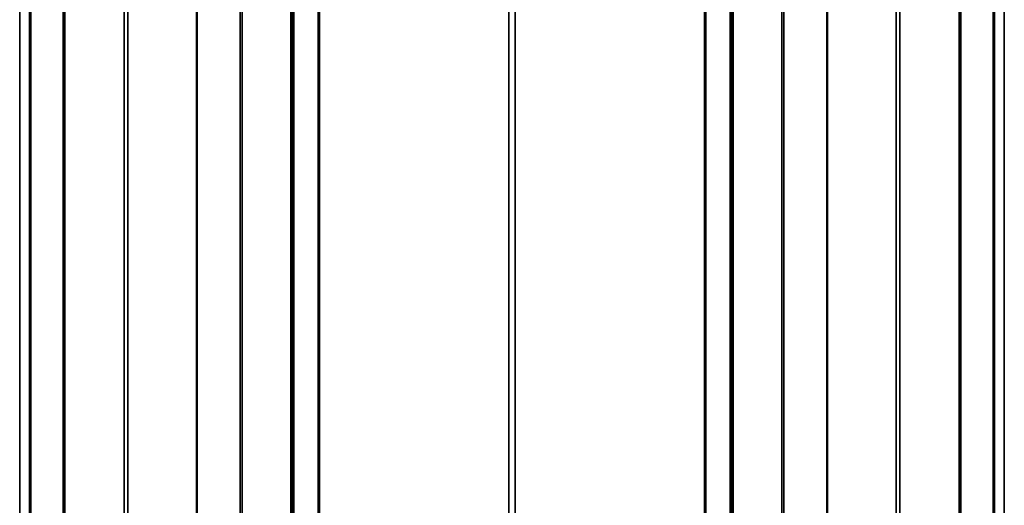
# Model space of a CAD drawing. Units: inches. Extents: x 0.6 to 33.4, y 0.6 to 21.4.
# Drawn here: x 27.5 to 28.9, y 17 to 17.7 of the extents above; entities that cross this region are included whole.
import ezdxf

# ---------------------------------------------------------------- set-up
doc = ezdxf.new("R2010")
doc.units = ezdxf.units.IN
doc.header["$LTSCALE"] = 2
doc.header["$MEASUREMENT"] = 0
doc.layers.add('Visible (ANSI)', color=7, linetype='Continuous', lineweight=50)
doc.layers.add('Visible Narrow (ANSI)', color=7, linetype='Continuous', lineweight=35)

msp = doc.modelspace()

# ---------------------------------------------------------------- linework, layer by layer
at = {"layer": 'Visible (ANSI)'}
for p, q in [((27.53543, 13.39295), (27.53543, 18.29193)), ((28.83778, 18.29193), (28.83778, 13.39295)), ((27.72878, 18.24771), (27.72878, 13.34873)), ((28.64444, 13.34873), (28.64444, 18.24771)), ((27.90575, 13.15986), (27.90575, 18.05884)), ((28.46746, 13.15986), (28.46746, 18.05884))]:
    msp.add_line(p, q, dxfattribs=at)
at = {"layer": 'Visible Narrow (ANSI)'}
for p, q in [((27.47167, 18.4305), (27.47167, 13.53152)), ((27.48578, 18.42979), (27.48578, 13.53081)), ((27.48776, 18.42925), (27.48776, 13.53027)), ((28.88546, 13.53027), (28.88546, 18.42925)), ((28.88744, 13.53081), (28.88744, 18.42979)), ((28.90155, 13.53152), (28.90155, 18.4305)), ((27.53731, 18.28932), (27.53731, 13.39034)), ((28.83591, 13.39034), (28.83591, 18.28932)), ((27.79201, 18.25595), (27.79201, 13.35697)), ((27.79477, 18.25543), (27.79477, 13.35645)), ((28.57845, 13.35645), (28.57845, 18.25543)), ((28.58121, 13.35697), (28.58121, 18.25595)), ((27.62339, 18.23962), (27.62339, 13.34064)), ((27.62892, 18.23858), (27.62892, 13.3396)), ((28.7443, 13.3396), (28.7443, 18.23858)), ((28.74983, 13.34064), (28.74983, 18.23962)), ((27.8652, 18.21477), (27.8652, 13.31579)), ((27.86612, 18.21362), (27.86612, 13.31464)), ((28.50709, 13.31464), (28.50709, 18.21362)), ((28.50802, 13.31579), (28.50802, 18.21477)), ((27.86793, 18.20172), (27.86793, 13.30274)), ((27.86978, 18.19943), (27.86978, 13.30045)), ((28.50344, 13.30045), (28.50344, 18.19943)), ((28.50529, 13.30274), (28.50529, 18.20172)), ((27.90716, 18.05688), (27.90716, 13.1579)), ((28.46606, 18.05688), (28.46606, 13.1579)), ((28.18208, 17.89815), (28.18208, 12.99917)), ((28.19113, 17.89815), (28.19113, 12.99917))]:
    msp.add_line(p, q, dxfattribs=at)

doc.saveas('drawing.dxf')
